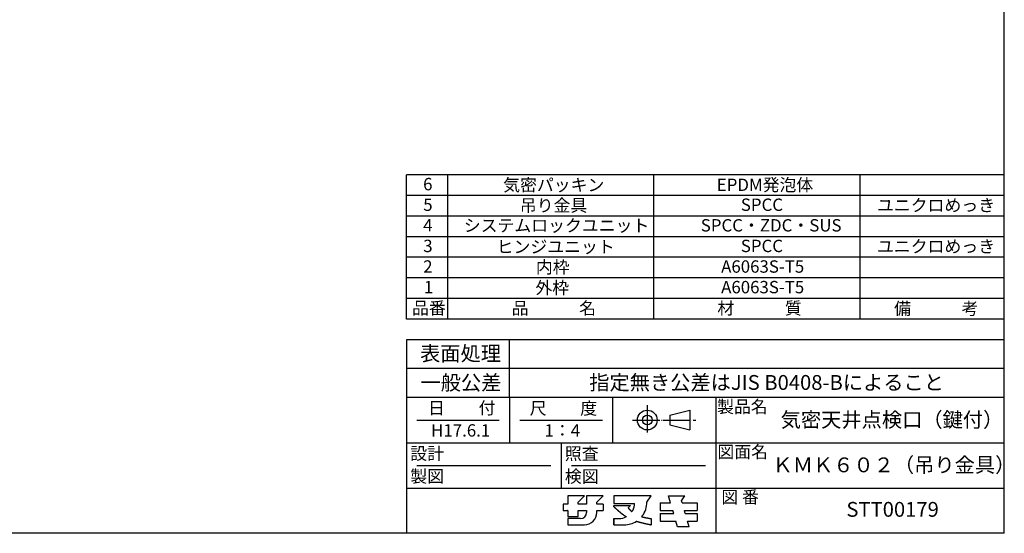
# Model space of a CAD drawing. Extents: x -437 to 1154, y -429 to 686.
# Drawn here: x 435 to 1151, y -429 to -55 of the extents above; entities that cross this region are included whole.
import ezdxf

# ---------------------------------------------------------------- set-up
doc = ezdxf.new("R2010")
doc.units = 0
doc.linetypes.add('BORDER', pattern=[22, 20, -1, 0, -1])
doc.layers.get('0').update_dxf_attribs({"linetype": 'CONTINUOUS'})
doc.layers.add('図枠', color=7, linetype='CONTINUOUS')
doc.styles.get("Standard").update_dxf_attribs({"font": 'txt', "bigfont": 'extfont'})

# ---------------------------------------------------------------- blocks, each defined once
blk = doc.blocks.new('*U118')
at = {"layer": '図枠', "linetype": 'CONTINUOUS'}
blk.add_text('備\u3000\u3000\u3000考', height=8.996, dxfattribs=at).set_placement((1071.06, -269.75))
blk = doc.blocks.new('*U119')
at = {"layer": '図枠', "linetype": 'CONTINUOUS'}
blk.add_text('ユニクロめっき', height=8.996, dxfattribs=at).set_placement((1058.64, -224.52))
blk = doc.blocks.new('*U120')
at = {"layer": '図枠', "linetype": 'CONTINUOUS'}
blk.add_text('ＫＭＫ６０２（吊り金具）', height=10.795, dxfattribs=at).set_placement((982.6, -384.5))
blk = doc.blocks.new('*U121')
at = {"layer": '図枠', "linetype": 'CONTINUOUS'}
blk.add_text('STT00179', height=10.795, dxfattribs=at).set_placement((1036.36, -416.9))
blk = doc.blocks.new('*U122')
at = {"layer": '図枠', "linetype": 'CONTINUOUS'}
blk.add_text('ユニクロめっき', height=8.996, dxfattribs=at).set_placement((1058.64, -194.52))
blk = doc.blocks.new('*U123')
at = {"layer": '図枠', "linetype": 'CONTINUOUS'}
blk.add_text('尺\u3000\u3000度', height=8.996, dxfattribs=at).set_placement((805.92, -342.43))
blk = doc.blocks.new('*U124')
at = {"layer": '図枠', "linetype": 'CONTINUOUS'}
blk.add_text('1：4', height=8.996, dxfattribs=at).set_placement((816.72, -358.5))
blk = doc.blocks.new('*U125')
at = {"layer": '図枠', "linetype": 'CONTINUOUS'}
blk.add_text('気密天井点検口（鍵付）', height=10.795, dxfattribs=at).set_placement((988.55, -351.61))
blk = doc.blocks.new('*U126')
at = {"layer": '図枠', "linetype": 'CONTINUOUS'}
blk.add_text('EPDM発泡体', height=8.996, dxfattribs=at).set_placement((942.03, -179.66))
blk = doc.blocks.new('*U127')
at = {"layer": '図枠', "linetype": 'CONTINUOUS'}
blk.add_text('SPCC', height=8.996, dxfattribs=at).set_placement((959.54, -194.16))
blk = doc.blocks.new('*U128')
at = {"layer": '図枠', "linetype": 'CONTINUOUS'}
blk.add_text('材\u3000\u3000\u3000質', height=8.996, dxfattribs=at).set_placement((942.49, -269.48))
blk = doc.blocks.new('*U129')
at = {"layer": '図枠', "linetype": 'CONTINUOUS'}
blk.add_text('SPCC', height=8.996, dxfattribs=at).set_placement((959.54, -224.16))
blk = doc.blocks.new('*U130')
at = {"layer": '図枠', "linetype": 'CONTINUOUS'}
blk.add_text('SPCC・ZDC・SUS', height=8.9958, dxfattribs=at).set_placement((930.39, -209.16))
blk = doc.blocks.new('*U131')
at = {"layer": '図枠', "linetype": 'CONTINUOUS'}
blk.add_text('図 番', height=8.996, dxfattribs=at).set_placement((945.38, -407.02))
blk = doc.blocks.new('*U132')
at = {"layer": '図枠', "linetype": 'CONTINUOUS'}
blk.add_text('製品名', height=8.996, dxfattribs=at).set_placement((942.25, -341.2))
blk = doc.blocks.new('*U133')
at = {"layer": '図枠', "linetype": 'CONTINUOUS'}
blk.add_text('図面名', height=8.996, dxfattribs=at).set_placement((942.5, -374.11))
blk = doc.blocks.new('*U134')
at = {"layer": '図枠', "linetype": 'CONTINUOUS'}
blk.add_text('A6063S-T5', height=8.996, dxfattribs=at).set_placement((945.23, -239.16))
blk = doc.blocks.new('*U135')
at = {"layer": '図枠', "linetype": 'CONTINUOUS'}
blk.add_text('A6063S-T5', height=8.996, dxfattribs=at).set_placement((945.23, -254.16))
blk = doc.blocks.new('*U136')
at = {"layer": '図枠', "linetype": 'CONTINUOUS'}
blk.add_text('指定無き公差はJIS B0408-Bによること', height=10.795, dxfattribs=at).set_placement((849.25, -324.49))
blk = doc.blocks.new('*U137')
at = {"layer": '図枠', "linetype": 'CONTINUOUS'}
blk.add_text(' 検図', height=8.996, dxfattribs=at).set_placement((828.78, -391.98))
blk = doc.blocks.new('*U138')
at = {"layer": '図枠', "linetype": 'CONTINUOUS'}
blk.add_text(' 照査', height=8.996, dxfattribs=at).set_placement((828.78, -375.39))
blk = doc.blocks.new('*U139')
at = {"layer": '図枠', "linetype": 'CONTINUOUS'}
blk.add_text('6', height=9, dxfattribs=at).set_placement((728.36, -179.16))
blk = doc.blocks.new('*U140')
at = {"layer": '図枠', "linetype": 'CONTINUOUS'}
blk.add_text('5', height=9, dxfattribs=at).set_placement((728.45, -194.16))
blk = doc.blocks.new('*U141')
at = {"layer": '図枠', "linetype": 'CONTINUOUS'}
blk.add_text('品番', height=8.996, dxfattribs=at).set_placement((720.32, -269.43))
blk = doc.blocks.new('*U142')
at = {"layer": '図枠', "linetype": 'CONTINUOUS'}
blk.add_text('1', height=9, dxfattribs=at).set_placement((728.93, -254.16))
blk = doc.blocks.new('*U143')
at = {"layer": '図枠', "linetype": 'CONTINUOUS'}
blk.add_text(' 製図', height=8.996, dxfattribs=at).set_placement((716.28, -391.93))
blk = doc.blocks.new('*U144')
at = {"layer": '図枠', "linetype": 'CONTINUOUS'}
blk.add_text(' 設計', height=8.996, dxfattribs=at).set_placement((716.28, -375.34))
blk = doc.blocks.new('*U145')
at = {"layer": '図枠', "linetype": 'CONTINUOUS'}
blk.add_text('4', height=9, dxfattribs=at).set_placement((728.38, -209.16))
blk = doc.blocks.new('*U146')
at = {"layer": '図枠', "linetype": 'CONTINUOUS'}
blk.add_text('3', height=9, dxfattribs=at).set_placement((728.45, -224.16))
blk = doc.blocks.new('*U147')
at = {"layer": '図枠', "linetype": 'CONTINUOUS'}
blk.add_text('2', height=9, dxfattribs=at).set_placement((728.4, -239.16))
blk = doc.blocks.new('*U150')
at = {"layer": '図枠', "linetype": 'CONTINUOUS'}
blk.add_text('H17.6.1', height=8.996, dxfattribs=at).set_placement((734.19, -358.5))
blk = doc.blocks.new('*U153')
at = {"layer": '図枠', "linetype": 'CONTINUOUS'}
blk.add_text('表面処理', height=10.795, dxfattribs=at).set_placement((726.13, -303.38))
blk = doc.blocks.new('*U154')
at = {"layer": '図枠', "linetype": 'CONTINUOUS'}
blk.add_text('一般公差', height=10.795, dxfattribs=at).set_placement((726.41, -324.6))
blk = doc.blocks.new('*U155')
at = {"layer": '図枠', "linetype": 'CONTINUOUS'}
blk.add_text('外枠', height=8.996, dxfattribs=at).set_placement((810.07, -254.61))
blk = doc.blocks.new('*U156')
at = {"layer": '図枠', "linetype": 'CONTINUOUS'}
blk.add_text('気密パッキン', height=8.996, dxfattribs=at).set_placement((786.6, -179.75))
blk = doc.blocks.new('*U157')
at = {"layer": '図枠', "linetype": 'CONTINUOUS'}
blk.add_text('品\u3000\u3000\u3000名', height=8.996, dxfattribs=at).set_placement((792.83, -269.52))
blk = doc.blocks.new('*U158')
at = {"layer": '図枠', "linetype": 'CONTINUOUS'}
blk.add_text('吊り金具', height=8.996, dxfattribs=at).set_placement((798.74, -194.66))
blk = doc.blocks.new('*U159')
at = {"layer": '図枠', "linetype": 'CONTINUOUS'}
blk.add_text('システムロックユニット', height=8.9958, dxfattribs=at).set_placement((757.97, -209.29))
blk = doc.blocks.new('*U160')
at = {"layer": '図枠', "linetype": 'CONTINUOUS'}
blk.add_text('ヒンジユニット', height=8.996, dxfattribs=at).set_placement((781.87, -224.79))
blk = doc.blocks.new('*U161')
at = {"layer": '図枠', "linetype": 'CONTINUOUS'}
blk.add_text('日\u3000\u3000付', height=8.996, dxfattribs=at).set_placement((731.88, -342.16))
blk = doc.blocks.new('CLUMP87')
at = {"layer": '図枠'}
for p, q in [((1151.28, -272.95), (716.28, -272.95)), ((907.94, -342.85), (922.34, -339.25)), ((907.94, -342.85), (922.34, -339.25)), ((907.94, -342.85), (922.34, -339.25)), ((907.94, -342.85), (907.94, -350.05)), ((907.94, -342.85), (907.94, -350.05)), ((907.94, -342.85), (907.94, -350.05)), ((922.34, -339.25), (922.34, -353.65)), ((922.34, -339.25), (922.34, -353.65)), ((922.34, -339.25), (922.34, -353.65)), ((907.94, -350.05), (922.34, -353.65)), ((907.94, -350.05), (922.34, -353.65)), ((907.94, -350.05), (922.34, -353.65))]:
    blk.add_line(p, q, dxfattribs=at)
at = {"layer": '図枠', "linetype": 'BORDER'}
blk.add_line((891.48, -335.65), (891.48, -357.25), dxfattribs=at)
blk.add_line((891.48, -335.65), (891.48, -357.25), dxfattribs=at)
blk.add_line((891.48, -335.65), (891.48, -357.25), dxfattribs=at)
at = {"layer": '図枠'}
for radius in [7.2, 7.2, 7.2, 3.6, 3.6, 3.6]:
    blk.add_circle((891.48, -346.45), radius, dxfattribs=at)
blk = doc.blocks.new('*U163')
at = {"layer": '図枠', "linetype": 'CONTINUOUS'}
blk.add_text('内枠', height=8.996, dxfattribs=at).set_placement((810.43, -239.61))

msp = doc.modelspace()

# ---------------------------------------------------------------- linework, layer by layer
at = {"layer": '図枠', "color": 5}
for q in [(1151.28, 685.672), (-436.584, -428.952)]:
    msp.add_line((1151.28, -428.952), q, dxfattribs=at)
at = {"layer": '図枠'}
for p, q in [((716.28, -272.952), (716.28, -167.952)), ((1151.28, -167.952), (716.28, -167.952)), ((746.28, -272.952), (746.28, -167.952)), ((896.28, -272.952), (896.28, -167.952)), ((1046.28, -272.952), (1046.28, -167.952)), ((1151.28, -182.952), (716.28, -182.952)), ((1151.28, -197.952), (716.28, -197.952)), ((1151.28, -212.952), (716.28, -212.952)), ((1151.28, -227.952), (716.28, -227.952)), ((1151.28, -242.952), (716.28, -242.952)), ((1151.28, -257.952), (716.28, -257.952)), ((1151.28, -272.952), (716.28, -272.952)), ((716.28, -287.952), (716.28, -329.952)), ((1151.28, -287.952), (716.28, -287.952)), ((791.28, -329.952), (791.28, -287.952)), ((1151.28, -308.952), (716.28, -308.952)), ((716.28, -329.952), (716.28, -428.952)), ((1151.28, -329.952), (716.28, -329.952)), ((791.28, -329.952), (791.28, -362.952)), ((866.28, -329.952), (866.28, -362.952)), ((941.28, -329.952), (941.28, -428.952)), ((907.938, -342.852), (922.338, -339.252)), ((907.938, -342.852), (907.938, -350.052)), ((922.338, -339.252), (922.338, -353.652)), ((723.78, -346.452), (783.78, -346.452)), ((798.78, -346.452), (858.78, -346.452)), ((907.938, -350.052), (922.338, -353.652)), ((716.28, -362.952), (1151.28, -362.952)), ((828.78, -362.952), (828.78, -395.952)), ((723.78, -379.452), (821.28, -379.452)), ((836.28, -379.452), (933.78, -379.452)), ((716.28, -395.952), (1151.28, -395.952)), ((830.308, -407.722), (830.308, -412.222)), ((833.762, -407.722), (830.308, -407.722)), ((833.762, -401.722), (833.762, -407.722)), ((845.762, -401.722), (833.762, -401.722)), ((841.262, -406.222), (845.762, -401.722)), ((841.262, -407.722), (841.262, -406.222)), ((847.262, -407.722), (841.262, -407.722)), ((859.262, -401.722), (847.262, -401.722)), ((847.262, -401.722), (847.262, -407.722)), ((854.762, -406.222), (859.262, -401.722)), ((854.762, -407.722), (854.762, -406.222)), ((859.262, -407.722), (854.762, -407.722)), ((859.262, -407.722), (859.262, -412.222)), ((894.244, -401.722), (867.244, -401.722)), ((867.244, -401.722), (867.244, -407.122)), ((867.244, -407.122), (882.244, -407.122)), ((891.244, -406.222), (894.244, -401.722)), ((891.244, -406.222), (894.244, -401.722)), ((900.896, -406.822), (908.392, -406.822)), ((900.896, -406.822), (900.896, -412.222)), ((906.896, -401.722), (918.896, -401.722)), ((908.392, -406.822), (906.896, -401.722)), ((916.45, -405.295), (918.896, -401.722)), ((916.889, -406.822), (916.45, -405.295)), ((916.889, -406.822), (927.896, -406.822)), ((927.896, -406.822), (927.896, -412.222)), ((830.308, -412.222), (833.308, -412.222)), ((833.762, -412.222), (833.308, -412.222)), ((833.762, -412.222), (833.762, -416.722)), ((841.262, -412.222), (847.262, -412.222)), ((841.262, -416.722), (841.262, -412.222)), ((847.262, -412.222), (847.262, -413.722)), ((854.762, -413.722), (854.762, -412.222)), ((854.762, -412.222), (859.262, -412.222)), ((867.244, -409.654), (867.244, -408.688)), ((867.244, -408.688), (879.244, -408.688)), ((879.244, -408.688), (877.547, -410.385)), ((880.853, -412.279), (880.131, -413.076)), ((900.896, -412.222), (909.976, -412.222)), ((900.896, -414.622), (910.68, -414.622)), ((900.896, -414.622), (900.896, -420.022)), ((910.68, -414.622), (909.976, -412.222)), ((918.443, -412.222), (927.896, -412.222)), ((919.133, -414.622), (918.443, -412.222)), ((919.133, -414.622), (927.896, -414.622)), ((927.896, -414.622), (927.896, -420.022)), ((833.762, -416.722), (841.262, -416.722)), ((842.762, -418.222), (833.762, -418.222)), ((833.762, -418.222), (833.762, -422.722)), ((833.762, -422.722), (845.762, -422.722)), ((867.244, -422.722), (867.244, -418.222)), ((867.244, -418.222), (870.844, -418.222)), ((867.244, -418.222), (867.244, -422.722)), ((867.244, -422.722), (874.744, -422.722)), ((887.832, -416.269), (887.297, -416.792)), ((894.244, -418.222), (894.244, -422.722)), ((900.896, -420.022), (912.264, -420.022)), ((913.496, -424.222), (912.264, -420.022)), ((921.896, -424.222), (920.687, -420.022)), ((920.687, -420.022), (927.896, -420.022)), ((921.896, -424.222), (913.496, -424.222))]:
    msp.add_line(p, q, dxfattribs=at)
at = {"layer": '図枠', "linetype": 'BORDER'}
for p, q in [((891.48, -335.652), (891.48, -357.252)), ((880.68, -346.452), (926.88, -346.452))]:
    msp.add_line(p, q, dxfattribs=at)
at = {"layer": '図枠'}
for points in [[(867.244, -409.654, 0), (867.298, -409.704, 0), (867.352, -409.754, 0), (867.406, -409.804, 0), (867.46, -409.854, 0), (867.514, -409.903, 0), (867.568, -409.953, 0), (867.622, -410.003, 0), (867.676, -410.053, 0), (867.73, -410.102, 0), (867.784, -410.152, 0), (867.838, -410.202, 0), (867.892, -410.252, 0), (867.946, -410.301, 0), (868, -410.351, 0), (868.054, -410.401, 0), (868.109, -410.451, 0), (868.163, -410.5, 0), (868.217, -410.55, 0), (868.271, -410.599, 0), (868.325, -410.649, 0), (868.379, -410.699, 0), (868.433, -410.748, 0), (868.487, -410.798, 0), (868.542, -410.847, 0), (868.596, -410.897, 0), (868.65, -410.946, 0), (868.704, -410.996, 0), (868.759, -411.045, 0), (868.813, -411.095, 0), (868.867, -411.144, 0), (868.921, -411.193, 0), (868.976, -411.243, 0), (869.03, -411.292, 0), (869.084, -411.341, 0), (869.139, -411.39, 0), (869.193, -411.439, 0), (869.248, -411.488, 0), (869.302, -411.538, 0), (869.356, -411.587, 0), (869.411, -411.636, 0), (869.465, -411.685, 0), (869.52, -411.733, 0), (869.574, -411.782, 0), (869.629, -411.831, 0), (869.684, -411.88, 0), (869.738, -411.929, 0), (869.793, -411.977, 0), (869.848, -412.026, 0), (869.902, -412.075, 0), (869.957, -412.123, 0), (870.012, -412.172, 0), (870.066, -412.22, 0), (870.121, -412.268, 0), (870.176, -412.317, 0), (870.231, -412.365, 0), (870.286, -412.413, 0), (870.341, -412.461, 0), (870.396, -412.509, 0), (870.451, -412.558, 0), (870.506, -412.605, 0), (870.561, -412.653, 0), (870.616, -412.701, 0), (870.671, -412.749, 0), (870.726, -412.797, 0), (870.781, -412.844, 0), (870.837, -412.892, 0), (870.892, -412.939, 0), (870.947, -412.987, 0), (871.003, -413.034, 0), (871.058, -413.082, 0), (871.113, -413.129, 0), (871.169, -413.176, 0), (871.224, -413.223, 0), (871.28, -413.27, 0), (871.336, -413.317, 0), (871.391, -413.364, 0), (871.447, -413.411, 0), (871.503, -413.457, 0), (871.558, -413.504, 0), (871.614, -413.55, 0), (871.67, -413.597, 0), (871.726, -413.643, 0), (871.782, -413.69, 0), (871.838, -413.736, 0), (871.894, -413.782, 0), (871.95, -413.828, 0), (872.006, -413.874, 0), (872.062, -413.92, 0), (872.118, -413.965, 0), (872.175, -414.011, 0), (872.231, -414.057, 0), (872.287, -414.102, 0), (872.344, -414.147, 0), (872.4, -414.193, 0), (872.457, -414.238, 0), (872.514, -414.283, 0), (872.57, -414.328, 0), (872.627, -414.373, 0), (872.684, -414.418, 0), (872.74, -414.462, 0), (872.797, -414.507, 0), (872.854, -414.551, 0), (872.911, -414.596, 0), (872.968, -414.64, 0), (873.025, -414.684, 0), (873.082, -414.728, 0), (873.14, -414.772, 0), (873.197, -414.816, 0), (873.254, -414.86, 0), (873.312, -414.903, 0), (873.369, -414.947, 0), (873.427, -414.99, 0), (873.484, -415.033, 0), (873.542, -415.076, 0), (873.6, -415.119, 0), (873.657, -415.162, 0), (873.715, -415.205, 0), (873.773, -415.248, 0), (873.831, -415.29, 0), (873.889, -415.333, 0), (873.947, -415.375, 0), (874.005, -415.417, 0), (874.064, -415.459, 0), (874.122, -415.501, 0), (874.18, -415.543, 0), (874.239, -415.584, 0), (874.297, -415.626, 0), (874.356, -415.667, 0), (874.415, -415.709, 0), (874.473, -415.75, 0), (874.532, -415.791, 0), (874.591, -415.832, 0), (874.65, -415.872, 0), (874.709, -415.913, 0), (874.768, -415.953, 0), (874.827, -415.994, 0), (874.887, -416.034, 0), (874.946, -416.074, 0), (875.005, -416.114, 0), (875.065, -416.153, 0), (875.124, -416.193, 0), (875.184, -416.232, 0), (875.244, -416.272, 0), (875.304, -416.311, 0), (875.363, -416.35, 0), (875.423, -416.389, 0), (875.483, -416.427, 0), (875.544, -416.466, 0), (875.604, -416.504, 0), (875.664, -416.542, 0), (875.724, -416.58, 0), (875.785, -416.618, 0), (875.845, -416.656, 0), (875.906, -416.694, 0), (875.967, -416.731, 0), (876.028, -416.768, 0), (876.089, -416.806, 0), (876.15, -416.842, 0), (876.211, -416.879, 0)], [(877.547, -410.385, 0), (877.566, -410.407, 0), (877.586, -410.429, 0), (877.606, -410.451, 0), (877.626, -410.473, 0), (877.646, -410.495, 0), (877.665, -410.517, 0), (877.685, -410.54, 0), (877.705, -410.562, 0), (877.725, -410.584, 0), (877.745, -410.606, 0), (877.764, -410.628, 0), (877.784, -410.65, 0), (877.804, -410.672, 0), (877.824, -410.694, 0), (877.844, -410.716, 0), (877.863, -410.738, 0), (877.883, -410.76, 0), (877.903, -410.782, 0), (877.923, -410.804, 0), (877.943, -410.826, 0), (877.963, -410.848, 0), (877.982, -410.87, 0), (878.002, -410.892, 0), (878.022, -410.914, 0), (878.042, -410.936, 0), (878.062, -410.958, 0), (878.082, -410.98, 0), (878.102, -411.002, 0), (878.121, -411.024, 0), (878.141, -411.046, 0), (878.161, -411.068, 0), (878.181, -411.09, 0), (878.201, -411.112, 0), (878.221, -411.133, 0), (878.241, -411.155, 0), (878.261, -411.177, 0), (878.281, -411.199, 0), (878.301, -411.221, 0), (878.321, -411.243, 0), (878.341, -411.265, 0), (878.361, -411.286, 0), (878.381, -411.308, 0), (878.401, -411.33, 0), (878.421, -411.352, 0), (878.441, -411.373, 0), (878.461, -411.395, 0), (878.481, -411.417, 0), (878.501, -411.439, 0), (878.521, -411.46, 0), (878.541, -411.482, 0), (878.561, -411.504, 0), (878.581, -411.525, 0), (878.601, -411.547, 0), (878.621, -411.568, 0), (878.641, -411.59, 0), (878.661, -411.612, 0), (878.681, -411.633, 0), (878.701, -411.655, 0), (878.722, -411.676, 0), (878.742, -411.698, 0), (878.762, -411.719, 0), (878.782, -411.741, 0), (878.802, -411.762, 0), (878.823, -411.783, 0), (878.843, -411.805, 0), (878.863, -411.826, 0), (878.883, -411.848, 0), (878.904, -411.869, 0), (878.924, -411.89, 0), (878.944, -411.911, 0), (878.964, -411.933, 0), (878.985, -411.954, 0), (879.005, -411.975, 0), (879.025, -411.996, 0), (879.046, -412.018, 0), (879.066, -412.039, 0), (879.087, -412.06, 0), (879.107, -412.081, 0), (879.127, -412.102, 0), (879.148, -412.123, 0), (879.168, -412.144, 0), (879.189, -412.165, 0), (879.209, -412.186, 0), (879.23, -412.207, 0), (879.25, -412.228, 0), (879.271, -412.249, 0), (879.291, -412.269, 0), (879.312, -412.29, 0), (879.333, -412.311, 0), (879.353, -412.332, 0), (879.374, -412.352, 0), (879.394, -412.373, 0), (879.415, -412.394, 0), (879.436, -412.414, 0), (879.457, -412.435, 0), (879.477, -412.456, 0), (879.498, -412.476, 0), (879.519, -412.497, 0), (879.54, -412.517, 0), (879.56, -412.538, 0), (879.581, -412.558, 0), (879.602, -412.578, 0), (879.623, -412.599, 0), (879.644, -412.619, 0), (879.665, -412.639, 0), (879.686, -412.66, 0), (879.707, -412.68, 0), (879.728, -412.7, 0), (879.749, -412.72, 0), (879.77, -412.74, 0), (879.791, -412.76, 0), (879.812, -412.78, 0), (879.833, -412.8, 0), (879.854, -412.82, 0), (879.875, -412.84, 0), (879.896, -412.86, 0), (879.918, -412.88, 0), (879.939, -412.9, 0), (879.96, -412.919, 0), (879.981, -412.939, 0), (880.002, -412.959, 0), (880.024, -412.978, 0), (880.045, -412.998, 0), (880.066, -413.018, 0), (880.088, -413.037, 0), (880.109, -413.057, 0), (880.131, -413.076, 0)], [(883.62, -420.131, 0), (883.701, -420.156, 0), (883.782, -420.182, 0), (883.862, -420.208, 0), (883.943, -420.233, 0), (884.024, -420.258, 0), (884.105, -420.283, 0), (884.187, -420.308, 0), (884.268, -420.333, 0), (884.349, -420.358, 0), (884.431, -420.383, 0), (884.512, -420.407, 0), (884.593, -420.432, 0), (884.675, -420.456, 0), (884.757, -420.48, 0), (884.838, -420.504, 0), (884.92, -420.528, 0), (885.002, -420.552, 0), (885.084, -420.576, 0), (885.166, -420.599, 0), (885.247, -420.623, 0), (885.33, -420.646, 0), (885.412, -420.669, 0), (885.494, -420.693, 0), (885.576, -420.716, 0), (885.658, -420.739, 0), (885.741, -420.762, 0), (885.823, -420.784, 0), (885.905, -420.807, 0), (885.988, -420.83, 0), (886.07, -420.852, 0), (886.153, -420.875, 0), (886.235, -420.897, 0), (886.318, -420.919, 0), (886.401, -420.941, 0), (886.484, -420.963, 0), (886.567, -420.985, 0), (886.649, -421.007, 0), (886.732, -421.029, 0), (886.815, -421.05, 0), (886.898, -421.072, 0), (886.981, -421.093, 0), (887.065, -421.115, 0), (887.148, -421.136, 0), (887.231, -421.157, 0), (887.314, -421.178, 0), (887.398, -421.199, 0), (887.481, -421.22, 0), (887.564, -421.241, 0), (887.648, -421.262, 0), (887.731, -421.283, 0), (887.815, -421.303, 0), (887.898, -421.324, 0), (887.982, -421.344, 0), (888.066, -421.365, 0), (888.149, -421.385, 0), (888.233, -421.405, 0), (888.317, -421.425, 0), (888.4, -421.446, 0), (888.484, -421.466, 0), (888.568, -421.486, 0), (888.652, -421.506, 0), (888.736, -421.525, 0), (888.82, -421.545, 0), (888.904, -421.565, 0), (888.988, -421.585, 0), (889.072, -421.604, 0), (889.156, -421.624, 0), (889.24, -421.643, 0), (889.325, -421.663, 0), (889.409, -421.682, 0), (889.493, -421.701, 0), (889.577, -421.721, 0), (889.662, -421.74, 0), (889.746, -421.759, 0), (889.83, -421.778, 0), (889.915, -421.797, 0), (889.999, -421.816, 0), (890.084, -421.835, 0), (890.168, -421.854, 0), (890.253, -421.873, 0), (890.337, -421.891, 0), (890.422, -421.91, 0), (890.506, -421.929, 0), (890.591, -421.947, 0), (890.675, -421.966, 0), (890.76, -421.985, 0), (890.845, -422.003, 0), (890.929, -422.022, 0), (891.014, -422.04, 0), (891.099, -422.058, 0), (891.184, -422.077, 0), (891.268, -422.095, 0), (891.353, -422.113, 0), (891.438, -422.132, 0), (891.523, -422.15, 0), (891.608, -422.168, 0), (891.693, -422.186, 0), (891.777, -422.204, 0), (891.862, -422.223, 0), (891.947, -422.241, 0), (892.032, -422.259, 0), (892.117, -422.277, 0), (892.202, -422.295, 0), (892.287, -422.313, 0), (892.372, -422.331, 0), (892.457, -422.349, 0), (892.542, -422.366, 0), (892.627, -422.384, 0), (892.712, -422.402, 0), (892.797, -422.42, 0), (892.882, -422.438, 0), (892.967, -422.456, 0), (893.052, -422.473, 0), (893.137, -422.491, 0), (893.222, -422.509, 0), (893.307, -422.527, 0), (893.393, -422.545, 0), (893.478, -422.562, 0), (893.563, -422.58, 0), (893.648, -422.598, 0), (893.733, -422.615, 0), (893.818, -422.633, 0), (893.903, -422.651, 0), (893.988, -422.669, 0), (894.073, -422.686, 0), (894.158, -422.704, 0), (894.244, -422.722, 0)], [(887.297, -416.792, 0), (887.35, -416.807, 0), (887.402, -416.822, 0), (887.455, -416.837, 0), (887.508, -416.851, 0), (887.56, -416.866, 0), (887.613, -416.88, 0), (887.666, -416.894, 0), (887.719, -416.909, 0), (887.771, -416.923, 0), (887.824, -416.937, 0), (887.877, -416.951, 0), (887.93, -416.965, 0), (887.983, -416.979, 0), (888.036, -416.993, 0), (888.09, -417.007, 0), (888.143, -417.02, 0), (888.196, -417.034, 0), (888.249, -417.047, 0), (888.303, -417.061, 0), (888.356, -417.074, 0), (888.41, -417.087, 0), (888.463, -417.101, 0), (888.517, -417.114, 0), (888.57, -417.127, 0), (888.624, -417.14, 0), (888.677, -417.153, 0), (888.731, -417.166, 0), (888.785, -417.178, 0), (888.839, -417.191, 0), (888.892, -417.204, 0), (888.946, -417.216, 0), (889, -417.229, 0), (889.054, -417.241, 0), (889.108, -417.254, 0), (889.162, -417.266, 0), (889.216, -417.278, 0), (889.27, -417.291, 0), (889.324, -417.303, 0), (889.379, -417.315, 0), (889.433, -417.327, 0), (889.487, -417.339, 0), (889.541, -417.351, 0), (889.596, -417.363, 0), (889.65, -417.374, 0), (889.704, -417.386, 0), (889.759, -417.398, 0), (889.813, -417.409, 0), (889.868, -417.421, 0), (889.922, -417.432, 0), (889.977, -417.444, 0), (890.031, -417.455, 0), (890.086, -417.467, 0), (890.141, -417.478, 0), (890.195, -417.489, 0), (890.25, -417.501, 0), (890.305, -417.512, 0), (890.36, -417.523, 0), (890.414, -417.534, 0), (890.469, -417.545, 0), (890.524, -417.556, 0), (890.579, -417.567, 0), (890.634, -417.578, 0), (890.689, -417.589, 0), (890.744, -417.599, 0), (890.799, -417.61, 0), (890.854, -417.621, 0), (890.909, -417.631, 0), (890.964, -417.642, 0), (891.019, -417.653, 0), (891.074, -417.663, 0), (891.13, -417.674, 0), (891.185, -417.684, 0), (891.24, -417.695, 0), (891.295, -417.705, 0), (891.35, -417.715, 0), (891.406, -417.726, 0), (891.461, -417.736, 0), (891.516, -417.746, 0), (891.572, -417.757, 0), (891.627, -417.767, 0), (891.682, -417.777, 0), (891.738, -417.787, 0), (891.793, -417.797, 0), (891.849, -417.807, 0), (891.904, -417.817, 0), (891.959, -417.827, 0), (892.015, -417.837, 0), (892.07, -417.847, 0), (892.126, -417.857, 0), (892.181, -417.867, 0), (892.237, -417.877, 0), (892.293, -417.887, 0), (892.348, -417.897, 0), (892.404, -417.906, 0), (892.459, -417.916, 0), (892.515, -417.926, 0), (892.571, -417.936, 0), (892.626, -417.945, 0), (892.682, -417.955, 0), (892.738, -417.965, 0), (892.793, -417.975, 0), (892.849, -417.984, 0), (892.905, -417.994, 0), (892.96, -418.003, 0), (893.016, -418.013, 0), (893.072, -418.023, 0), (893.128, -418.032, 0), (893.183, -418.042, 0), (893.239, -418.051, 0), (893.295, -418.061, 0), (893.351, -418.07, 0), (893.406, -418.08, 0), (893.462, -418.089, 0), (893.518, -418.099, 0), (893.574, -418.108, 0), (893.63, -418.118, 0), (893.685, -418.127, 0), (893.741, -418.137, 0), (893.797, -418.146, 0), (893.853, -418.156, 0), (893.909, -418.165, 0), (893.964, -418.175, 0), (894.02, -418.184, 0), (894.076, -418.193, 0), (894.132, -418.203, 0), (894.188, -418.212, 0), (894.244, -418.222, 0)]]:
    msp.add_polyline3d(points, dxfattribs=at)
for radius in [7.2, 3.6]:
    msp.add_circle((891.48, -346.452), radius, dxfattribs=at)
for centre, radius, start, end in [((870.844, -406.822), 11.4, 331.399281, 358.492042), ((874.744, -406.222), 16.5, 322.487612, 0), ((842.762, -413.722), 4.5, 270, 0), ((845.762, -413.722), 9, 270, 0), ((870.844, -406.822), 11.4, 270, 298.085905), ((874.744, -406.222), 16.5, 270, 302.544959)]:
    msp.add_arc(centre, radius, start, end, dxfattribs=at)

# ---------------------------------------------------------------- block references
at = {"linetype": 'CONTINUOUS'}
for name in ['*U139', '*U156', '*U126', '*U140', '*U158', '*U127', '*U122', '*U145', '*U159', '*U130', '*U119', '*U146', '*U160', '*U129', '*U147', '*U163', '*U134', '*U142', '*U155', '*U135', '*U141', '*U157', '*U128', '*U118', '*U153', '*U154', '*U136', '*U161', '*U123', '*U132', '*U125', '*U150', '*U124', '*U144', '*U138', '*U133', '*U120', '*U143', '*U137', '*U131', '*U121']:
    msp.add_blockref(name, (0, 0), dxfattribs=at)
at = {"layer": '図枠'}
msp.add_blockref('CLUMP87', (0, 0), dxfattribs=at)

doc.saveas('drawing.dxf')
